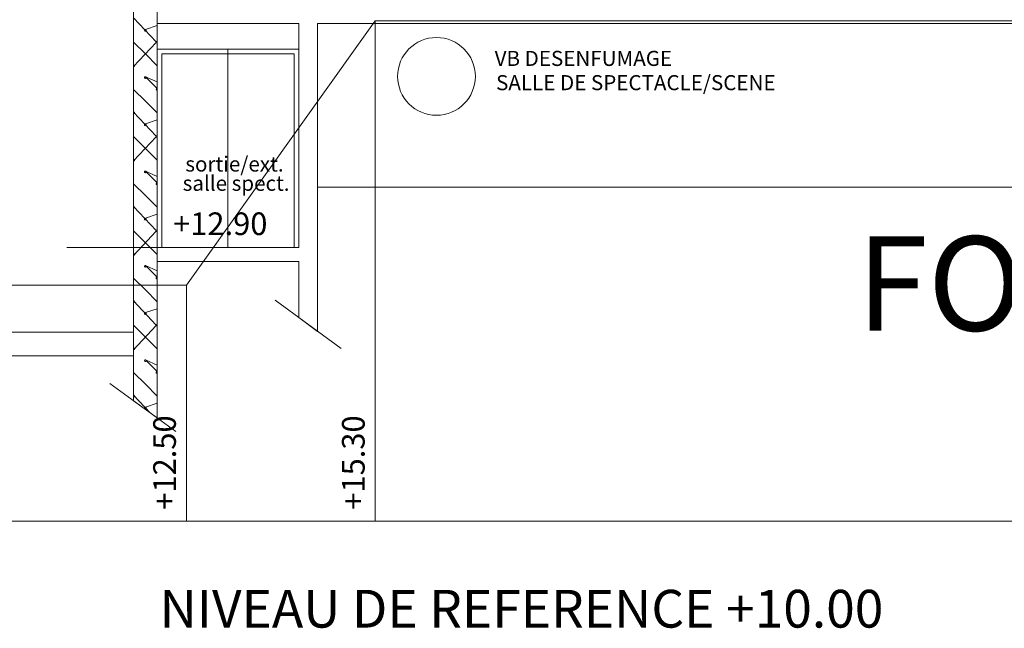
# Model space of a CAD drawing. Units: millimetres. Extents: x -23650 to 17518, y -6837 to 15862.
# Drawn here: x -15471 to -5041, y -6837 to -388 of the extents above; entities that cross this region are included whole.
import ezdxf

# ---------------------------------------------------------------- set-up
doc = ezdxf.new("R2010")
doc.units = ezdxf.units.MM
for name, color, linetype, lineweight in [('CARTOUCHE', 7, 'Continuous', 9), ('cp9$0$36', 7, 'Continuous', 9), ('cp9$0$97', 7, 'Continuous', 9), ('cp9$0$TEXTES', 7, 'Continuous', 9), ('FOND DE SCENE_dwg', 8, 'Continuous', 9)]:
    doc.layers.add(name, color=color, linetype=linetype, lineweight=lineweight)
doc.styles.add('Arial_4', font='arial.ttf', dxfattribs={"width": 0.8, "height": 1000})
doc.styles.add('Century Gothic', font='GOTHIC.TTF', dxfattribs={"width": 1.111111, "height": 240.00001})
doc.styles.add('Century Gothic_2', font='GOTHIC.TTF', dxfattribs={"width": 1.111111, "height": 400})
doc.styles.add('Century Gothic_3', font='GOTHIC.TTF', dxfattribs={"width": 1.111111, "height": 160.000002})

# ---------------------------------------------------------------- blocks, each defined once
blk = doc.blocks.new('FOND DE SCENE_dwg_cp9$0$ARCGROUP4-259215-FOND DE SCENE')
at = {"layer": 'cp9$0$TEXTES', "color": 3, "flags": 128}
blk.add_lwpolyline([(-14265, -367), (-14024, -623), (-14021, -618), (-14015, -617), (-14021, -618), (-14024, -623), (-14265, -367)], dxfattribs=at)
for points in [[(-14140, -492), (-14146, -493), (-14149, -498), (-14149, -504), (-14146, -508), (-14140, -510), (-14135, -508), (-14132, -504), (-14132, -498), (-14135, -493), (-14140, -492), (-14015, -450), (-14140, -492), (-14135, -493), (-14132, -498), (-14132, -504), (-14135, -508), (-14140, -510), (-14146, -508), (-14149, -504), (-14149, -498), (-14146, -493)], [(-14015, -1376), (-14140, -1251), (-14265, -1126), (-14265, -626), (-14140, -751), (-14015, -876), (-14140, -751), (-14265, -626), (-14265, -1126), (-14140, -1251)], [(-14015, -635), (-14021, -633), (-14024, -629), (-14265, -885), (-14260, -883), (-14257, -879), (-14257, -873), (-14260, -868), (-14265, -867), (-14265, -1385), (-14260, -1383), (-14257, -1379), (-14257, -1373), (-14260, -1368), (-14265, -1367), (-14024, -1623), (-14021, -1618), (-14015, -1617), (-14021, -1618), (-14024, -1623), (-14265, -1367), (-14260, -1368), (-14257, -1373), (-14257, -1379), (-14260, -1383), (-14265, -1385), (-14265, -867), (-14260, -868), (-14257, -873), (-14257, -879), (-14260, -883), (-14265, -885), (-14024, -629), (-14021, -633)], [(-14015, -1117), (-14140, -992), (-14146, -993), (-14149, -998), (-14149, -1004), (-14146, -1008), (-14140, -1010), (-14135, -1008), (-14132, -1004), (-14132, -998), (-14135, -993), (-14140, -992), (-14015, -1048), (-14140, -992), (-14135, -993), (-14132, -998), (-14132, -1004), (-14135, -1008), (-14140, -1010), (-14146, -1008), (-14149, -1004), (-14149, -998), (-14146, -993), (-14140, -992), (-14015, -1117), (-14021, -1118), (-14024, -1123), (-14024, -1129), (-14021, -1133), (-14015, -1135), (-14021, -1133), (-14024, -1129), (-14024, -1123), (-14021, -1118)], [(-14140, -1492), (-14146, -1493), (-14149, -1498), (-14149, -1504), (-14146, -1508), (-14140, -1510), (-14135, -1508), (-14132, -1504), (-14132, -1498), (-14135, -1493), (-14140, -1492), (-14015, -1450), (-14140, -1492), (-14135, -1493), (-14132, -1498), (-14132, -1504), (-14135, -1508), (-14140, -1510), (-14146, -1508), (-14149, -1504), (-14149, -1498), (-14146, -1493)], [(-14015, -1635), (-14021, -1633), (-14024, -1629), (-14265, -1885), (-14260, -1883), (-14257, -1879), (-14257, -1873), (-14260, -1868), (-14265, -1867), (-14265, -1888), (-14265, -1626), (-14140, -1751), (-14015, -1876), (-14140, -1751), (-14265, -1626), (-14265, -1888), (-14265, -1867), (-14260, -1868), (-14257, -1873), (-14257, -1879), (-14260, -1883), (-14265, -1885), (-14024, -1629), (-14021, -1633)], [(-14015, -2117), (-14140, -1992), (-14146, -1993), (-14149, -1998), (-14149, -2004), (-14146, -2008), (-14140, -2010), (-14135, -2008), (-14132, -2004), (-14132, -1998), (-14135, -1993), (-14140, -1992), (-14015, -2048), (-14140, -1992), (-14135, -1993), (-14132, -1998), (-14132, -2004), (-14135, -2008), (-14140, -2010), (-14146, -2008), (-14149, -2004), (-14149, -1998), (-14146, -1993), (-14140, -1992), (-14015, -2117), (-14021, -2118), (-14024, -2123), (-14024, -2129), (-14021, -2133), (-14015, -2135), (-14021, -2133), (-14024, -2129), (-14024, -2123), (-14021, -2118)], [(-14015, -2376), (-14140, -2251), (-14265, -2126), (-14140, -2251)], [(-14265, -2385), (-14260, -2383), (-14257, -2379), (-14257, -2373), (-14260, -2368), (-14265, -2367), (-14024, -2623), (-14021, -2618), (-14015, -2617), (-14021, -2618), (-14024, -2623), (-14265, -2367), (-14260, -2368), (-14257, -2373), (-14257, -2379), (-14260, -2383)], [(-14140, -2492), (-14146, -2493), (-14149, -2498), (-14149, -2504), (-14146, -2508), (-14140, -2510), (-14135, -2508), (-14132, -2504), (-14132, -2498), (-14135, -2493), (-14140, -2492), (-14015, -2450), (-14140, -2492), (-14135, -2493), (-14132, -2498), (-14132, -2504), (-14135, -2508), (-14140, -2510), (-14146, -2508), (-14149, -2504), (-14149, -2498), (-14146, -2493)], [(-14265, -2626), (-14140, -2751), (-14015, -2876), (-14140, -2751)], [(-14015, -2635), (-14021, -2633), (-14024, -2629), (-14265, -2885), (-14260, -2883), (-14257, -2879), (-14257, -2873), (-14260, -2868), (-14265, -2867), (-14260, -2868), (-14257, -2873), (-14257, -2879), (-14260, -2883), (-14265, -2885), (-14024, -2629), (-14021, -2633)], [(-14015, -3117), (-14021, -3118), (-14024, -3123), (-14024, -3129), (-14021, -3133), (-14015, -3135), (-14021, -3133), (-14024, -3129), (-14024, -3123), (-14021, -3118), (-14015, -3117), (-14140, -2992), (-14146, -2993), (-14149, -2998), (-14149, -3004), (-14146, -3008), (-14140, -3010), (-14135, -3008), (-14132, -3004), (-14132, -2998), (-14135, -2993), (-14140, -2992), (-14015, -3048), (-14140, -2992), (-14135, -2993), (-14132, -2998), (-14132, -3004), (-14135, -3008), (-14140, -3010), (-14146, -3008), (-14149, -3004), (-14149, -2998), (-14146, -2993), (-14140, -2992)], [(-14015, -3376), (-14140, -3251), (-14265, -3126), (-14140, -3251)], [(-14265, -3385), (-14260, -3383), (-14257, -3379), (-14257, -3373), (-14260, -3368), (-14265, -3367), (-14024, -3623), (-14021, -3618), (-14015, -3617), (-14021, -3618), (-14024, -3623), (-14265, -3367), (-14260, -3368), (-14257, -3373), (-14257, -3379), (-14260, -3383)], [(-14140, -3492), (-14146, -3493), (-14149, -3498), (-14149, -3504), (-14146, -3508), (-14140, -3510), (-14135, -3508), (-14132, -3504), (-14132, -3498), (-14135, -3493), (-14140, -3492), (-14015, -3450), (-14140, -3492), (-14135, -3493), (-14132, -3498), (-14132, -3504), (-14135, -3508), (-14140, -3510), (-14146, -3508), (-14149, -3504), (-14149, -3498), (-14146, -3493)], [(-14265, -3626), (-14140, -3751), (-14015, -3876), (-14140, -3751)], [(-14015, -3635), (-14021, -3633), (-14024, -3629), (-14265, -3885), (-14260, -3883), (-14257, -3879), (-14257, -3873), (-14260, -3868), (-14265, -3867), (-14260, -3868), (-14257, -3873), (-14257, -3879), (-14260, -3883), (-14265, -3885), (-14024, -3629), (-14021, -3633)], [(-14015, -4117), (-14021, -4118), (-14024, -4123), (-14024, -4129), (-14021, -4133), (-14015, -4135), (-14021, -4133), (-14024, -4129), (-14024, -4123), (-14021, -4118), (-14015, -4117), (-14140, -3992), (-14146, -3993), (-14149, -3998), (-14149, -4004), (-14146, -4008), (-14140, -4010), (-14135, -4008), (-14132, -4004), (-14132, -3998), (-14135, -3993), (-14140, -3992), (-14015, -4048), (-14140, -3992), (-14135, -3993), (-14132, -3998), (-14132, -4004), (-14135, -4008), (-14140, -4010), (-14146, -4008), (-14149, -4004), (-14149, -3998), (-14146, -3993), (-14140, -3992)], [(-14015, -4376), (-14140, -4251), (-14265, -4126), (-14140, -4251)], [(-14265, -4385), (-14260, -4383), (-14257, -4379), (-14257, -4373), (-14260, -4368), (-14265, -4367), (-14089, -4554), (-14265, -4367), (-14260, -4368), (-14257, -4373), (-14257, -4379), (-14260, -4383)], [(-14140, -4492), (-14146, -4493), (-14149, -4498), (-14149, -4504), (-14146, -4508), (-14140, -4510), (-14135, -4508), (-14132, -4504), (-14132, -4498), (-14135, -4493), (-14140, -4492), (-14015, -4450), (-14140, -4492), (-14135, -4493), (-14132, -4498), (-14132, -4504), (-14135, -4508), (-14140, -4510), (-14146, -4508), (-14149, -4504), (-14149, -4498), (-14146, -4493)]]:
    blk.add_lwpolyline(points, close=True, dxfattribs=at)
blk = doc.blocks.new('FOND DE SCENE_dwg_cp9$0$ARCPOLY10-259268-FOND DE SCENE')
at = {"layer": 'cp9$0$TEXTES', "color": 2, "flags": 128}
blk.add_lwpolyline([(-19854, -2800), (-19667, -2910), (-19667, -3138), (-19667, -4018), (-19479, -4214), (-19479, -2950), (-19098, -2950), (-17341, -2950), (-16045, -2950), (-16045, -4476), (-15865, -4608), (-15865, -3950), (-14265, -3950), (-14265, -3700), (-15865, -3700), (-15865, 12374)], dxfattribs=at)
blk.add_lwpolyline([(-12515, -2950), (-12515, -3543), (-12315, -3690), (-12315, -430), (9425, -430), (9425, -120), (-12515, -120), (-14015, -120), (-14015, -430), (-12515, -430), (-12515, -2800), (-14015, -2800), (-14015, -2950)], close=True, dxfattribs=at)
blk = doc.blocks.new('FOND DE SCENE_dwg_cp9-259270-FOND DE SCENE')
at = {"layer": 'cp9$0$36', "color": 6}
for p, q in [((-11704, -400), (-11704, -5700)), ((-13704, -3200), (-13704, -5700))]:
    blk.add_line(p, q, dxfattribs=at)
at = {"layer": 'cp9$0$TEXTES'}
blk.add_line((-13265, -700), (-13265, -2800), dxfattribs=at)
at = {"layer": 'cp9$0$TEXTES', "color": 6}
blk.add_line((-14972, -2800), (-13813, -2800), dxfattribs=at)
at = {"layer": 'cp9$0$TEXTES', "color": 2}
for p, q in [((-12067, -3872), (-12766, -3360)), ((-13817, -4753), (-14516, -4241)), ((16979, -5700), (-22931, -5700))]:
    blk.add_line(p, q, dxfattribs=at)
at = {"layer": 'cp9$0$TEXTES', "color": 2, "flags": 128}
for points in [[(-14015, 12374), (-14265, 12374), (-14265, -1888), (-14265, -1888), (-14265, -4425)], [(-14265, -4425), (-14015, -4608), (-14015, -1888), (-14015, 0)], [(-22931, -2950), (-22409, -2950), (-22409, -3909), (-22229, -4040), (-22229, -2950), (-19667, -2950), (-19667, -4018), (-19479, -4214), (-19479, -2950), (-19098, -2950), (-17341, -2950), (-16045, -2950), (-16045, -4476), (-15865, -4608), (-15865, -3950), (-14265, -3950), (-14265, -4425), (-14015, -4608), (-14015, -2950), (-12515, -2950), (-12515, -3543), (-12315, -3690), (-12315, -2162), (9425, -2162)]]:
    blk.add_lwpolyline(points, dxfattribs=at)
at = {"layer": 'cp9$0$TEXTES', "color": 6, "flags": 128}
blk.add_lwpolyline([(-22931, -3200), (-13704, -3200), (-11704, -400), (16979, -400)], dxfattribs=at)
at = {"layer": 'cp9$0$TEXTES', "flags": 128}
for points in [[(-14015, -2800), (-14015, -700), (-12515, -700), (-12515, -2800)], [(-13965, -2800), (-13965, -750), (-12565, -750), (-12565, -2800)]]:
    blk.add_lwpolyline(points, dxfattribs=at)
at = {"layer": 'cp9$0$TEXTES'}
blk.add_circle((-11056, -989), 412, dxfattribs=at)
for name in ['FOND DE SCENE_dwg_cp9$0$ARCPOLY10-259268-FOND DE SCENE', 'FOND DE SCENE_dwg_cp9$0$ARCGROUP4-259215-FOND DE SCENE']:
    blk.add_blockref(name, (0, 0))
at = {"layer": 'cp9$0$97', "color": 3, "char_height": 240, "width": 1346.65, "attachment_point": 1, "rotation": 90, "line_spacing_factor": 0.984117, "style": 'Century Gothic'}
for s, insert in [('+12.50', (-14057, -5580)), ('+15.30', (-12057, -5580))]:
    blk.add_mtext(s, dxfattribs=dict(at, insert=insert))
at = {"layer": 'cp9$0$TEXTES', "color": 3, "attachment_point": 3, "line_spacing_factor": 0.984117}
for s, insert, char_height, width, style in [('VB DESENFUMAGE', (-8560, -718), 160, 2561.04, 'Century Gothic_3'), ('SALLE DE SPECTACLE/SCENE', (-7464, -975), 160, 3925.73, 'Century Gothic_3'), ('sortie/ext.', (-12676, -1837), 160, 1368.69, 'Century Gothic_3'), ('salle spect.', (-12613, -2041), 160, 1561.07, 'Century Gothic_3'), ('+12.90', (-12847, -2430), 240, 1346.65, 'Century Gothic'), ('NIVEAU DE REFERENCE +10.00', (-6322, -6429), 400, 10315.02, 'Century Gothic_2')]:
    blk.add_mtext(s, dxfattribs=dict(at, insert=insert, char_height=char_height, width=width, style=style))
blk = doc.blocks.new('FOND DE SCENE_dwg-241341-FOND DE SCENE')
blk.add_blockref('FOND DE SCENE_dwg_cp9-259270-FOND DE SCENE', (0, 0))
at = {"layer": 'CARTOUCHE', "insert": (-1445, -2683), "char_height": 1000, "width": 10833.72, "attachment_point": 2, "line_spacing_factor": 0.938532, "style": 'Arial_4'}
blk.add_mtext('FOND DE SCENE', dxfattribs=at)

msp = doc.modelspace()

# ---------------------------------------------------------------- block references
at = {"layer": 'FOND DE SCENE_dwg', "color": 6}
msp.add_blockref('FOND DE SCENE_dwg-241341-FOND DE SCENE', (0, 0), dxfattribs=at)

doc.saveas('drawing.dxf')
